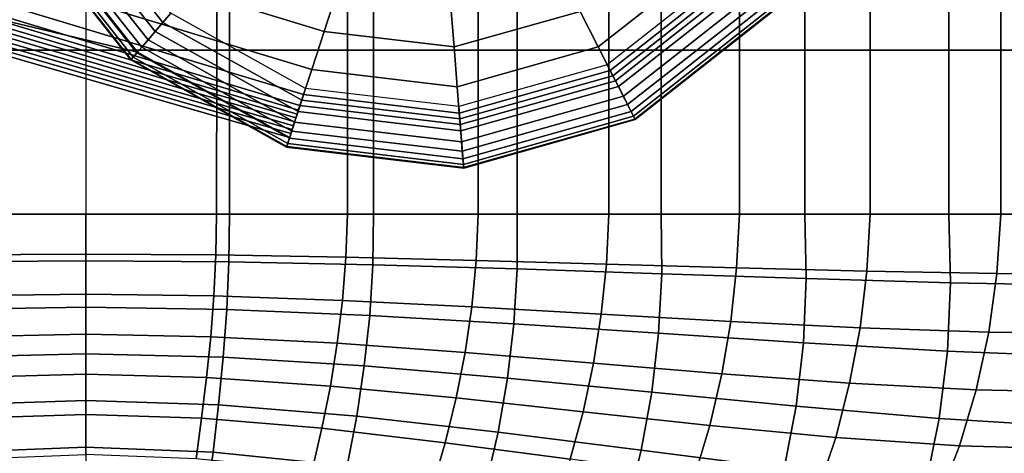
# Model space of a CAD drawing. Units: inches. Extents: x -13.8 to 13.8, y -13.6 to 12.5.
# Drawn here: x 11.8 to 13.1, y -5 to -4.4 of the extents above; entities that cross this region are included whole.
import ezdxf

# ---------------------------------------------------------------- set-up
doc = ezdxf.new("R2010")
doc.units = ezdxf.units.IN
doc.header["$MEASUREMENT"] = 0
doc.layers.add('Knoll Seating Chair Arm Pad', color=2, linetype='Continuous')
doc.layers.add('Knoll Seating Chair Base', color=2, linetype='Continuous')

msp = doc.modelspace()

# ---------------------------------------------------------------- linework, layer by layer
at = {"layer": 'Knoll Seating Chair Arm Pad'}
for points in [[(11.7351, -4.4539, 24.0816), (11.7351, -4.2415, 24.0816), (11.9214, -4.2415, 24.0816), (11.9214, -4.4539, 24.0816)], [(11.9214, -4.2416, 25.253), (11.9214, -4.4539, 25.253), (11.7517, -4.4539, 25.253), (11.7517, -4.2416, 25.253)], [(12.1076, -4.4539, 24.0816), (12.1076, -4.2415, 24.0816), (11.9214, -4.2415, 24.0816), (11.9214, -4.4539, 24.0816)], [(11.9214, -4.2416, 25.253), (11.9214, -4.4539, 25.253), (12.091, -4.4539, 25.253), (12.091, -4.2416, 25.253)], [(12.091, -4.2416, 25.253), (12.091, -4.4539, 25.253), (12.2602, -4.4539, 25.253), (12.2603, -4.2416, 25.253)], [(12.2938, -4.4539, 24.0816), (12.2938, -4.2415, 24.0816), (12.1076, -4.2415, 24.0816), (12.1076, -4.4539, 24.0816)], [(12.2603, -4.2416, 25.253), (12.2602, -4.4539, 25.253), (12.4294, -4.4539, 25.253), (12.4295, -4.2416, 25.253)], [(12.48, -4.4539, 24.0816), (12.48, -4.2415, 24.0816), (12.2938, -4.2415, 24.0816), (12.2938, -4.4539, 24.0816)], [(12.4295, -4.2416, 25.253), (12.4294, -4.4539, 25.253), (12.5987, -4.4539, 25.253), (12.5987, -4.2416, 25.253)], [(12.6662, -4.4539, 24.0816), (12.6662, -4.2415, 24.0816), (12.48, -4.2415, 24.0816), (12.48, -4.4539, 24.0816)], [(12.5987, -4.2416, 25.253), (12.5987, -4.4539, 25.253), (12.7679, -4.4539, 25.253), (12.7679, -4.2416, 25.253)], [(12.8524, -4.4539, 24.0816), (12.8524, -4.2415, 24.0816), (12.6662, -4.2415, 24.0816), (12.6662, -4.4539, 24.0816)], [(12.7679, -4.2416, 25.253), (12.7679, -4.4539, 25.253), (12.9371, -4.4539, 25.253), (12.9371, -4.2415, 25.253)], [(13.0386, -4.4539, 24.0816), (13.0386, -4.2415, 24.0816), (12.8524, -4.2415, 24.0816), (12.8524, -4.4539, 24.0816)], [(12.9371, -4.2415, 25.253), (12.9371, -4.4539, 25.253), (13.1063, -4.4539, 25.253), (13.1063, -4.2415, 25.253)], [(13.2248, -4.4539, 24.0816), (13.2248, -4.2415, 24.0816), (13.0386, -4.2415, 24.0816), (13.0386, -4.4539, 24.0816)], [(13.1063, -4.2415, 25.253), (13.1063, -4.4539, 25.253), (13.2756, -4.4539, 25.253), (13.2756, -4.2415, 25.253)], [(11.7351, -4.6663, 24.0816), (11.7351, -4.4539, 24.0816), (11.9214, -4.4539, 24.0816), (11.9214, -4.6663, 24.0816)], [(11.9214, -4.4539, 25.253), (11.9214, -4.6663, 25.253), (11.7518, -4.6663, 25.253), (11.7517, -4.4539, 25.253)], [(12.1076, -4.6663, 24.0816), (12.1076, -4.4539, 24.0816), (11.9214, -4.4539, 24.0816), (11.9214, -4.6663, 24.0816)], [(11.9214, -4.4539, 25.253), (11.9214, -4.6663, 25.253), (12.0909, -4.6663, 25.253), (12.091, -4.4539, 25.253)], [(12.091, -4.4539, 25.253), (12.0909, -4.6663, 25.253), (12.2602, -4.6663, 25.253), (12.2602, -4.4539, 25.253)], [(12.2938, -4.6663, 24.0816), (12.2938, -4.4539, 24.0816), (12.1076, -4.4539, 24.0816), (12.1076, -4.6663, 24.0816)], [(12.2602, -4.4539, 25.253), (12.2602, -4.6663, 25.253), (12.4294, -4.6663, 25.253), (12.4294, -4.4539, 25.253)], [(12.48, -4.6663, 24.0816), (12.48, -4.4539, 24.0816), (12.2938, -4.4539, 24.0816), (12.2938, -4.6663, 24.0816)], [(12.4294, -4.4539, 25.253), (12.4294, -4.6663, 25.253), (12.5986, -4.6663, 25.253), (12.5987, -4.4539, 25.253)], [(12.6662, -4.6663, 24.0816), (12.6662, -4.4539, 24.0816), (12.48, -4.4539, 24.0816), (12.48, -4.6663, 24.0816)], [(12.5987, -4.4539, 25.253), (12.5986, -4.6663, 25.253), (12.7679, -4.6663, 25.253), (12.7679, -4.4539, 25.253)], [(12.8524, -4.6663, 24.0816), (12.8524, -4.4539, 24.0816), (12.6662, -4.4539, 24.0816), (12.6662, -4.6663, 24.0816)], [(12.7679, -4.4539, 25.253), (12.7679, -4.6663, 25.253), (12.9371, -4.6663, 25.253), (12.9371, -4.4539, 25.253)], [(13.0386, -4.6663, 24.0816), (13.0386, -4.4539, 24.0816), (12.8524, -4.4539, 24.0816), (12.8524, -4.6663, 24.0816)], [(12.9371, -4.4539, 25.253), (12.9371, -4.6663, 25.253), (13.1063, -4.6663, 25.253), (13.1063, -4.4539, 25.253)], [(13.2248, -4.6663, 24.0816), (13.2248, -4.4539, 24.0816), (13.0386, -4.4539, 24.0816), (13.0386, -4.6663, 24.0816)], [(13.1063, -4.4539, 25.253), (13.1063, -4.6663, 25.253), (13.2756, -4.6663, 25.253), (13.2756, -4.4539, 25.253)], [(11.7359, -4.7281, 24.0816), (11.7351, -4.6663, 24.0816), (11.9214, -4.6663, 24.0816), (11.9214, -4.7267, 24.0816)], [(11.9214, -4.7182, 25.253), (11.9214, -4.6663, 25.253), (11.7518, -4.6663, 25.253), (11.7528, -4.7193, 25.253)], [(12.1068, -4.7281, 24.0816), (12.1076, -4.6663, 24.0816), (11.9214, -4.6663, 24.0816), (11.9214, -4.7267, 24.0816)], [(11.9214, -4.7182, 25.253), (11.9214, -4.6663, 25.253), (12.0909, -4.6663, 25.253), (12.0899, -4.7193, 25.253)], [(12.0899, -4.7193, 25.253), (12.0909, -4.6663, 25.253), (12.2602, -4.6663, 25.253), (12.2583, -4.7223, 25.253)], [(12.2931, -4.7319, 24.0816), (12.2938, -4.6663, 24.0816), (12.1076, -4.6663, 24.0816), (12.1068, -4.7281, 24.0816)], [(12.2583, -4.7223, 25.253), (12.2602, -4.6663, 25.253), (12.4294, -4.6663, 25.253), (12.4269, -4.7265, 25.253)], [(12.4799, -4.7374, 24.0816), (12.48, -4.6663, 24.0816), (12.2938, -4.6663, 24.0816), (12.2931, -4.7319, 24.0816)], [(12.4269, -4.7265, 25.253), (12.4294, -4.6663, 25.253), (12.5986, -4.6663, 25.253), (12.5955, -4.7313, 25.253)], [(12.6671, -4.7436, 24.0816), (12.6662, -4.6663, 24.0816), (12.48, -4.6663, 24.0816), (12.4799, -4.7374, 24.0816)], [(12.5955, -4.7313, 25.253), (12.5986, -4.6663, 25.253), (12.7679, -4.6663, 25.253), (12.7641, -4.7361, 25.253)], [(12.8542, -4.7498, 24.0816), (12.8524, -4.6663, 24.0816), (12.6662, -4.6663, 24.0816), (12.6671, -4.7436, 24.0816)], [(12.7641, -4.7361, 25.253), (12.7679, -4.6663, 25.253), (12.9371, -4.6663, 25.253), (12.9327, -4.7403, 25.253)], [(13.0411, -4.7552, 24.0816), (13.0386, -4.6663, 24.0816), (12.8524, -4.6663, 24.0816), (12.8542, -4.7498, 24.0816)], [(12.9327, -4.7403, 25.253), (12.9371, -4.6663, 25.253), (13.1063, -4.6663, 25.253), (13.1011, -4.7433, 25.253)], [(13.2274, -4.759, 24.0816), (13.2248, -4.6663, 24.0816), (13.0386, -4.6663, 24.0816), (13.0411, -4.7552, 24.0816)], [(13.1011, -4.7433, 25.253), (13.1063, -4.6663, 25.253), (13.2756, -4.6663, 25.253), (13.2693, -4.7444, 25.253)], [(11.7387, -4.7899, 24.0816), (11.7359, -4.7281, 24.0816), (11.9214, -4.7267, 24.0816), (11.9214, -4.787, 24.0816)], [(11.9214, -4.7701, 25.253), (11.9214, -4.7182, 25.253), (11.7528, -4.7193, 25.253), (11.7554, -4.7723, 25.253)], [(11.9214, -4.7701, 25.253), (11.9214, -4.7182, 25.253), (12.0899, -4.7193, 25.253), (12.0873, -4.7723, 25.253)], [(12.104, -4.7899, 24.0816), (12.1068, -4.7281, 24.0816), (11.9214, -4.7267, 24.0816), (11.9214, -4.787, 24.0816)], [(12.0873, -4.7723, 25.253), (12.0899, -4.7193, 25.253), (12.2583, -4.7223, 25.253), (12.2539, -4.7781, 25.253)], [(12.2891, -4.7975, 24.0816), (12.2931, -4.7319, 24.0816), (12.1068, -4.7281, 24.0816), (12.104, -4.7899, 24.0816)], [(12.2539, -4.7781, 25.253), (12.2583, -4.7223, 25.253), (12.4269, -4.7265, 25.253), (12.4212, -4.7864, 25.253)], [(12.4212, -4.7864, 25.253), (12.4269, -4.7265, 25.253), (12.5955, -4.7313, 25.253), (12.5888, -4.7958, 25.253)], [(12.4757, -4.8083, 24.0816), (12.4799, -4.7374, 24.0816), (12.2931, -4.7319, 24.0816), (12.2891, -4.7975, 24.0816)], [(12.6631, -4.8206, 24.0816), (12.6671, -4.7436, 24.0816), (12.4799, -4.7374, 24.0816), (12.4757, -4.8083, 24.0816)], [(12.5888, -4.7958, 25.253), (12.5955, -4.7313, 25.253), (12.7641, -4.7361, 25.253), (12.7565, -4.8053, 25.253)], [(12.7565, -4.8053, 25.253), (12.7641, -4.7361, 25.253), (12.9327, -4.7403, 25.253), (12.9238, -4.8135, 25.253)], [(12.9238, -4.8135, 25.253), (12.9327, -4.7403, 25.253), (13.1011, -4.7433, 25.253), (13.0904, -4.8194, 25.253)], [(12.8505, -4.833, 24.0816), (12.8542, -4.7498, 24.0816), (12.6671, -4.7436, 24.0816), (12.6631, -4.8206, 24.0816)], [(13.0371, -4.8438, 24.0816), (13.0411, -4.7552, 24.0816), (12.8542, -4.7498, 24.0816), (12.8505, -4.833, 24.0816)], [(13.0904, -4.8194, 25.253), (13.1011, -4.7433, 25.253), (13.2693, -4.7444, 25.253), (13.256, -4.8216, 25.253)], [(13.2221, -4.8514, 24.0816), (13.2274, -4.759, 24.0816), (13.0411, -4.7552, 24.0816), (13.0371, -4.8438, 24.0816)], [(11.9214, -4.822, 25.253), (11.9214, -4.7701, 25.253), (11.7554, -4.7723, 25.253), (11.7595, -4.8252, 25.253)], [(11.9214, -4.822, 25.253), (11.9214, -4.7701, 25.253), (12.0873, -4.7723, 25.253), (12.0832, -4.8252, 25.253)], [(12.0832, -4.8252, 25.253), (12.0873, -4.7723, 25.253), (12.2539, -4.7781, 25.253), (12.2471, -4.8337, 25.253)], [(12.2471, -4.8337, 25.253), (12.2539, -4.7781, 25.253), (12.4212, -4.7864, 25.253), (12.4125, -4.8458, 25.253)], [(11.7432, -4.8516, 24.0816), (11.7387, -4.7899, 24.0816), (11.9214, -4.787, 24.0816), (11.9214, -4.8474, 24.0816)], [(12.0995, -4.8516, 24.0816), (12.104, -4.7899, 24.0816), (11.9214, -4.787, 24.0816), (11.9214, -4.8474, 24.0816)], [(12.282, -4.8629, 24.0816), (12.2891, -4.7975, 24.0816), (12.104, -4.7899, 24.0816), (12.0995, -4.8516, 24.0816)], [(12.4125, -4.8458, 25.253), (12.4212, -4.7864, 25.253), (12.5888, -4.7958, 25.253), (12.5787, -4.8596, 25.253)], [(12.4674, -4.8788, 24.0816), (12.4757, -4.8083, 24.0816), (12.2891, -4.7975, 24.0816), (12.282, -4.8629, 24.0816)], [(12.5787, -4.8596, 25.253), (12.5888, -4.7958, 25.253), (12.7565, -4.8053, 25.253), (12.7449, -4.8734, 25.253)], [(12.7449, -4.8734, 25.253), (12.7565, -4.8053, 25.253), (12.9238, -4.8135, 25.253), (12.9104, -4.8855, 25.253)], [(12.6542, -4.897, 24.0816), (12.6631, -4.8206, 24.0816), (12.4757, -4.8083, 24.0816), (12.4674, -4.8788, 24.0816)], [(12.9104, -4.8855, 25.253), (12.9238, -4.8135, 25.253), (13.0904, -4.8194, 25.253), (13.0742, -4.894, 25.253)], [(11.9214, -4.8738, 25.253), (11.9214, -4.822, 25.253), (11.7595, -4.8252, 25.253), (11.7648, -4.878, 25.253)], [(11.9214, -4.8738, 25.253), (11.9214, -4.822, 25.253), (12.0832, -4.8252, 25.253), (12.0779, -4.878, 25.253)], [(12.0779, -4.878, 25.253), (12.0832, -4.8252, 25.253), (12.2471, -4.8337, 25.253), (12.2381, -4.889, 25.253)], [(12.841, -4.9153, 24.0816), (12.8505, -4.833, 24.0816), (12.6631, -4.8206, 24.0816), (12.6542, -4.897, 24.0816)], [(13.0742, -4.894, 25.253), (13.0904, -4.8194, 25.253), (13.256, -4.8216, 25.253), (13.2358, -4.8972, 25.253)], [(12.2381, -4.889, 25.253), (12.2471, -4.8337, 25.253), (12.4125, -4.8458, 25.253), (12.401, -4.9045, 25.253)], [(13.0263, -4.9312, 24.0816), (13.0371, -4.8438, 24.0816), (12.8505, -4.833, 24.0816), (12.841, -4.9153, 24.0816)], [(11.7492, -4.9133, 24.0816), (11.7432, -4.8516, 24.0816), (11.9214, -4.8474, 24.0816), (11.9214, -4.9077, 24.0816)], [(12.0935, -4.9133, 24.0816), (12.0995, -4.8516, 24.0816), (11.9214, -4.8474, 24.0816), (11.9214, -4.9077, 24.0816)], [(12.2722, -4.9279, 24.0816), (12.282, -4.8629, 24.0816), (12.0995, -4.8516, 24.0816), (12.0935, -4.9133, 24.0816)], [(12.401, -4.9045, 25.253), (12.4125, -4.8458, 25.253), (12.5787, -4.8596, 25.253), (12.5652, -4.9223, 25.253)], [(13.2088, -4.9425, 24.0816), (13.2221, -4.8514, 24.0816), (13.0371, -4.8438, 24.0816), (13.0263, -4.9312, 24.0816)], [(12.4553, -4.9486, 24.0816), (12.4674, -4.8788, 24.0816), (12.282, -4.8629, 24.0816), (12.2722, -4.9279, 24.0816)], [(12.5652, -4.9223, 25.253), (12.5787, -4.8596, 25.253), (12.7449, -4.8734, 25.253), (12.7294, -4.9401, 25.253)], [(11.9214, -4.9257, 25.253), (11.9214, -4.8738, 25.253), (11.7648, -4.878, 25.253), (11.7712, -4.9307, 25.253)], [(11.9214, -4.9257, 25.253), (11.9214, -4.8738, 25.253), (12.0779, -4.878, 25.253), (12.0715, -4.9307, 25.253)], [(12.0715, -4.9307, 25.253), (12.0779, -4.878, 25.253), (12.2381, -4.889, 25.253), (12.2272, -4.9438, 25.253)], [(12.6405, -4.9723, 24.0816), (12.6542, -4.897, 24.0816), (12.4674, -4.8788, 24.0816), (12.4553, -4.9486, 24.0816)], [(12.7294, -4.9401, 25.253), (12.7449, -4.8734, 25.253), (12.9104, -4.8855, 25.253), (12.8923, -4.9556, 25.253)], [(12.2272, -4.9438, 25.253), (12.2381, -4.889, 25.253), (12.401, -4.9045, 25.253), (12.3868, -4.9624, 25.253)], [(12.8923, -4.9556, 25.253), (12.9104, -4.8855, 25.253), (13.0742, -4.894, 25.253), (13.0525, -4.9666, 25.253)], [(13.0525, -4.9666, 25.253), (13.0742, -4.894, 25.253), (13.2358, -4.8972, 25.253), (13.2088, -4.9708, 25.253)], [(12.3868, -4.9624, 25.253), (12.401, -4.9045, 25.253), (12.5652, -4.9223, 25.253), (12.5484, -4.9836, 25.253)], [(12.8258, -4.996, 24.0816), (12.841, -4.9153, 24.0816), (12.6542, -4.897, 24.0816), (12.6405, -4.9723, 24.0816)], [(11.7565, -4.9747, 24.0816), (11.7492, -4.9133, 24.0816), (11.9214, -4.9077, 24.0816), (11.9214, -4.9681, 24.0816)], [(12.0862, -4.9747, 24.0816), (12.0935, -4.9133, 24.0816), (11.9214, -4.9077, 24.0816), (11.9214, -4.9681, 24.0816)], [(12.2599, -4.9924, 24.0816), (12.2722, -4.9279, 24.0816), (12.0935, -4.9133, 24.0816), (12.0862, -4.9747, 24.0816)], [(13.0088, -5.0166, 24.0816), (13.0263, -4.9312, 24.0816), (12.841, -4.9153, 24.0816), (12.8258, -4.996, 24.0816)], [(11.9214, -4.9776, 25.253), (11.9214, -4.9257, 25.253), (11.7712, -4.9307, 25.253), (11.7784, -4.9833, 25.253)], [(11.9214, -4.9776, 25.253), (11.9214, -4.9257, 25.253), (12.0715, -4.9307, 25.253), (12.0643, -4.9833, 25.253)], [(12.0643, -4.9833, 25.253), (12.0715, -4.9307, 25.253), (12.2272, -4.9438, 25.253), (12.2147, -4.9981, 25.253)], [(12.4396, -5.0173, 24.0816), (12.4553, -4.9486, 24.0816), (12.2722, -4.9279, 24.0816), (12.2599, -4.9924, 24.0816)], [(12.5484, -4.9836, 25.253), (12.5652, -4.9223, 25.253), (12.7294, -4.9401, 25.253), (12.71, -5.0049, 25.253)], [(13.1875, -5.0313, 24.0816), (13.2088, -4.9425, 24.0816), (13.0263, -4.9312, 24.0816), (13.0088, -5.0166, 24.0816)], [(12.2147, -4.9981, 25.253), (12.2272, -4.9438, 25.253), (12.3868, -4.9624, 25.253), (12.3703, -5.0192, 25.253)], [(12.71, -5.0049, 25.253), (12.7294, -4.9401, 25.253), (12.8923, -4.9556, 25.253), (12.8696, -5.0234, 25.253)], [(12.6222, -5.0458, 24.0816), (12.6405, -4.9723, 24.0816), (12.4553, -4.9486, 24.0816), (12.4396, -5.0173, 24.0816)], [(12.8696, -5.0234, 25.253), (12.8923, -4.9556, 25.253), (13.0525, -4.9666, 25.253), (13.0253, -5.0365, 25.253)], [(11.7649, -5.036, 24.0816), (11.7565, -4.9747, 24.0816), (11.9214, -4.9681, 24.0816), (11.9214, -5.0284, 24.0816)], [(12.0778, -5.036, 24.0816), (12.0862, -4.9747, 24.0816), (11.9214, -4.9681, 24.0816), (11.9214, -5.0284, 24.0816)], [(12.3703, -5.0192, 25.253), (12.3868, -4.9624, 25.253), (12.5484, -4.9836, 25.253), (12.5285, -5.0433, 25.253)], [(13.0253, -5.0365, 25.253), (13.0525, -4.9666, 25.253), (13.2088, -4.9708, 25.253), (13.1752, -5.0415, 25.253)], [(12.2455, -5.0562, 24.0816), (12.2599, -4.9924, 24.0816), (12.0862, -4.9747, 24.0816), (12.0778, -5.036, 24.0816)], [(12.8049, -5.0744, 24.0816), (12.8258, -4.996, 24.0816), (12.6405, -4.9723, 24.0816), (12.6222, -5.0458, 24.0816)]]:
    msp.add_3dface(points, dxfattribs=at)
at = {"layer": 'Knoll Seating Chair Base'}
for points in [[(10.9701, -3.9723, 4.8541), (12.2509, -4.3656, 4.3075), (12.23, -4.4298, 4.2348), (10.9519, -4.041, 4.7814)], [(10.9519, -4.041, 4.7814), (12.23, -4.4298, 4.2348), (12.214, -4.4791, 4.1501), (10.9394, -4.0937, 4.6973)], [(10.9394, -4.0937, 4.6973), (12.214, -4.4791, 4.1501), (12.2035, -4.5115, 4.0569), (10.9331, -4.1283, 4.6052)], [(10.9331, -4.1283, 4.6052), (12.2035, -4.5115, 4.0569), (12.1988, -4.5258, 3.9588), (10.9331, -4.1439, 4.5088)], [(10.9331, -4.1439, 4.5088), (12.1988, -4.5258, 3.9588), (12.1969, -4.5317, 3.8408), (10.9352, -4.153, 4.4117)], [(10.9352, -4.153, 4.4117), (12.1969, -4.5317, 3.8408), (12.1953, -4.5367, 3.7395), (10.9372, -4.162, 4.3144)], [(10.9372, -4.162, 4.3144), (12.1953, -4.5367, 3.7395), (12.1936, -4.5418, 3.6381), (10.939, -4.1707, 4.2165)], [(10.939, -4.1707, 4.2165), (12.1936, -4.5418, 3.6381), (12.192, -4.5468, 3.5368), (10.9404, -4.1791, 4.1179)], [(10.9404, -4.1791, 4.1179), (12.192, -4.5468, 3.5368), (12.1903, -4.5519, 3.4354), (10.9413, -4.187, 4.0183)], [(10.9413, -4.187, 4.0183), (12.1903, -4.5519, 3.4354), (12.1887, -4.5569, 3.3341), (10.9416, -4.1943, 3.9174)], [(10.9412, -4.2008, 3.815), (12.1871, -4.562, 3.2327), (12.1854, -4.567, 3.1314), (10.94, -4.2065, 3.7108)], [(10.9416, -4.1943, 3.9174), (12.1887, -4.5569, 3.3341), (12.1871, -4.562, 3.2327), (10.9412, -4.2008, 3.815)], [(10.94, -4.2065, 3.7108), (12.1854, -4.567, 3.1314), (11.9884, -4.4567, 3.1314)], [(10.94, -4.2065, 3.7108), (11.9884, -4.4567, 3.1314), (11.8487, -4.2794, 3.1314)], [(12.0113, -4.43, 2.803), (12.0213, -4.4182, 2.7981), (11.8938, -4.2564, 2.7981), (11.88, -4.2635, 2.803)], [(12.0213, -4.4182, 2.7981), (12.0318, -4.406, 2.7965), (11.9081, -4.2491, 2.7965), (11.8938, -4.2564, 2.7981)], [(11.9941, -4.4501, 2.8214), (12.0021, -4.4408, 2.8109), (11.8674, -4.2699, 2.8109), (11.8564, -4.2755, 2.8214)], [(12.0021, -4.4408, 2.8109), (12.0113, -4.43, 2.803), (11.88, -4.2635, 2.803), (11.8674, -4.2699, 2.8109)], [(11.9884, -4.4567, 3.1314), (11.9799, -4.4667, 2.8807), (11.8369, -4.2854, 2.8807), (11.8487, -4.2794, 3.1314)], [(11.983, -4.463, 2.8488), (11.9877, -4.4576, 2.8343), (11.8476, -4.28, 2.8343), (11.8413, -4.2832, 2.8488)], [(11.9877, -4.4576, 2.8343), (11.9941, -4.4501, 2.8214), (11.8564, -4.2755, 2.8214), (11.8476, -4.28, 2.8343)], [(11.9799, -4.4667, 2.8807), (11.9804, -4.4661, 2.8645), (11.8377, -4.285, 2.8645), (11.8369, -4.2854, 2.8807)], [(11.9804, -4.4661, 2.8645), (11.983, -4.463, 2.8488), (11.8413, -4.2832, 2.8488), (11.8377, -4.285, 2.8645)], [(12.6945, -4.2988, 4.2348), (12.7339, -4.3325, 4.1501), (12.585, -4.4499, 4.1501), (12.5614, -4.4038, 4.2348)], [(12.7339, -4.3325, 4.1501), (12.7598, -4.3546, 4.0569), (12.6004, -4.4803, 4.0569), (12.585, -4.4499, 4.1501)], [(12.5308, -4.3436, 4.3075), (12.5614, -4.4038, 4.2348), (12.3983, -4.4498, 4.2348), (12.393, -4.3825, 4.3075)], [(12.7657, -4.3596, 2.7981), (12.7535, -4.3492, 2.7965), (12.5966, -4.4728, 2.7965), (12.6039, -4.4872, 2.7981)], [(12.7598, -4.3546, 4.0569), (12.7713, -4.3644, 3.9588), (12.6072, -4.4937, 3.9588), (12.6004, -4.4803, 4.0569)], [(12.393, -4.3825, 4.3075), (12.3983, -4.4498, 4.2348), (12.23, -4.4298, 4.2348), (12.2509, -4.3656, 4.3075)], [(12.7775, -4.3697, 2.803), (12.7657, -4.3596, 2.7981), (12.6039, -4.4872, 2.7981), (12.611, -4.501, 2.803)], [(12.7713, -4.3644, 3.9588), (12.8142, -4.4011, 2.8807), (12.6329, -4.544, 2.8807), (12.6072, -4.4937, 3.9588)], [(12.7883, -4.3789, 2.8109), (12.7775, -4.3697, 2.803), (12.611, -4.501, 2.803), (12.6174, -4.5136, 2.8109)], [(12.7976, -4.3869, 2.8214), (12.7883, -4.3789, 2.8109), (12.6174, -4.5136, 2.8109), (12.623, -4.5245, 2.8214)], [(12.8051, -4.3933, 2.8343), (12.7976, -4.3869, 2.8214), (12.623, -4.5245, 2.8214), (12.6275, -4.5334, 2.8343)], [(12.8105, -4.3979, 2.8488), (12.8051, -4.3933, 2.8343), (12.6275, -4.5334, 2.8343), (12.6307, -4.5397, 2.8488)], [(12.2011, -4.5189, 2.7981), (12.206, -4.5036, 2.7965), (12.0318, -4.406, 2.7965), (12.0213, -4.4182, 2.7981)], [(12.5614, -4.4038, 4.2348), (12.585, -4.4499, 4.1501), (12.4024, -4.5014, 4.1501), (12.3983, -4.4498, 4.2348)], [(12.8136, -4.4005, 2.8645), (12.8105, -4.3979, 2.8488), (12.6307, -4.5397, 2.8488), (12.6325, -4.5433, 2.8645)], [(12.8142, -4.4011, 2.8807), (12.8136, -4.4005, 2.8645), (12.6325, -4.5433, 2.8645), (12.6329, -4.544, 2.8807)], [(12.1963, -4.5336, 2.803), (12.2011, -4.5189, 2.7981), (12.0213, -4.4182, 2.7981), (12.0113, -4.43, 2.803)], [(12.1919, -4.5471, 2.8109), (12.1963, -4.5336, 2.803), (12.0113, -4.43, 2.803), (12.0021, -4.4408, 2.8109)], [(12.3983, -4.4498, 4.2348), (12.4024, -4.5014, 4.1501), (12.214, -4.4791, 4.1501), (12.23, -4.4298, 4.2348)], [(12.1881, -4.5588, 2.8214), (12.1919, -4.5471, 2.8109), (12.0021, -4.4408, 2.8109), (11.9941, -4.4501, 2.8214)], [(12.1854, -4.567, 3.1314), (12.1814, -4.5795, 2.8807), (11.9799, -4.4667, 2.8807), (11.9884, -4.4567, 3.1314)], [(12.1829, -4.5749, 2.8488), (12.1851, -4.5682, 2.8343), (11.9877, -4.4576, 2.8343), (11.983, -4.463, 2.8488)], [(12.1851, -4.5682, 2.8343), (12.1881, -4.5588, 2.8214), (11.9941, -4.4501, 2.8214), (11.9877, -4.4576, 2.8343)], [(12.585, -4.4499, 4.1501), (12.6004, -4.4803, 4.0569), (12.405, -4.5354, 4.0569), (12.4024, -4.5014, 4.1501)], [(12.1814, -4.5795, 2.8807), (12.1816, -4.5788, 2.8645), (11.9804, -4.4661, 2.8645), (11.9799, -4.4667, 2.8807)], [(12.1816, -4.5788, 2.8645), (12.1829, -4.5749, 2.8488), (11.983, -4.463, 2.8488), (11.9804, -4.4661, 2.8645)], [(12.6039, -4.4872, 2.7981), (12.5966, -4.4728, 2.7965), (12.4044, -4.527, 2.7965), (12.4057, -4.5431, 2.7981)], [(12.4024, -4.5014, 4.1501), (12.405, -4.5354, 4.0569), (12.2035, -4.5115, 4.0569), (12.214, -4.4791, 4.1501)], [(12.6004, -4.4803, 4.0569), (12.6072, -4.4937, 3.9588), (12.4062, -4.5504, 3.9588), (12.405, -4.5354, 4.0569)], [(12.611, -4.501, 2.803), (12.6039, -4.4872, 2.7981), (12.4057, -4.5431, 2.7981), (12.4069, -4.5585, 2.803)], [(12.6072, -4.4937, 3.9588), (12.6329, -4.544, 2.8807), (12.4107, -4.6067, 2.8807), (12.4062, -4.5504, 3.9588)], [(12.405, -4.5354, 4.0569), (12.4062, -4.5504, 3.9588), (12.1988, -4.5258, 3.9588), (12.2035, -4.5115, 4.0569)], [(12.4057, -4.5431, 2.7981), (12.4044, -4.527, 2.7965), (12.206, -4.5036, 2.7965), (12.2011, -4.5189, 2.7981)], [(12.6174, -4.5136, 2.8109), (12.611, -4.501, 2.803), (12.4069, -4.5585, 2.803), (12.408, -4.5726, 2.8109)], [(12.4069, -4.5585, 2.803), (12.4057, -4.5431, 2.7981), (12.2011, -4.5189, 2.7981), (12.1963, -4.5336, 2.803)], [(12.623, -4.5245, 2.8214), (12.6174, -4.5136, 2.8109), (12.408, -4.5726, 2.8109), (12.4089, -4.5849, 2.8214)], [(12.6275, -4.5334, 2.8343), (12.623, -4.5245, 2.8214), (12.4089, -4.5849, 2.8214), (12.4097, -4.5948, 2.8343)], [(12.4062, -4.5504, 3.9588), (12.4107, -4.6067, 2.8807), (12.1814, -4.5795, 2.8807), (12.1988, -4.5258, 3.9588)], [(12.408, -4.5726, 2.8109), (12.4069, -4.5585, 2.803), (12.1963, -4.5336, 2.803), (12.1919, -4.5471, 2.8109)], [(12.6307, -4.5397, 2.8488), (12.6275, -4.5334, 2.8343), (12.4097, -4.5948, 2.8343), (12.4103, -4.6019, 2.8488)], [(12.4089, -4.5849, 2.8214), (12.408, -4.5726, 2.8109), (12.1919, -4.5471, 2.8109), (12.1881, -4.5588, 2.8214)], [(12.6325, -4.5433, 2.8645), (12.6307, -4.5397, 2.8488), (12.4103, -4.6019, 2.8488), (12.4106, -4.6059, 2.8645)], [(12.6329, -4.544, 2.8807), (12.6325, -4.5433, 2.8645), (12.4106, -4.6059, 2.8645), (12.4107, -4.6067, 2.8807)], [(12.4097, -4.5948, 2.8343), (12.4089, -4.5849, 2.8214), (12.1881, -4.5588, 2.8214), (12.1851, -4.5682, 2.8343)], [(12.4106, -4.6059, 2.8645), (12.4103, -4.6019, 2.8488), (12.1829, -4.5749, 2.8488), (12.1816, -4.5788, 2.8645)], [(12.4103, -4.6019, 2.8488), (12.4097, -4.5948, 2.8343), (12.1851, -4.5682, 2.8343), (12.1829, -4.5749, 2.8488)], [(12.4107, -4.6067, 2.8807), (12.4106, -4.6059, 2.8645), (12.1816, -4.5788, 2.8645), (12.1814, -4.5795, 2.8807)]]:
    msp.add_3dface(points, dxfattribs=at)

doc.saveas('drawing.dxf')
